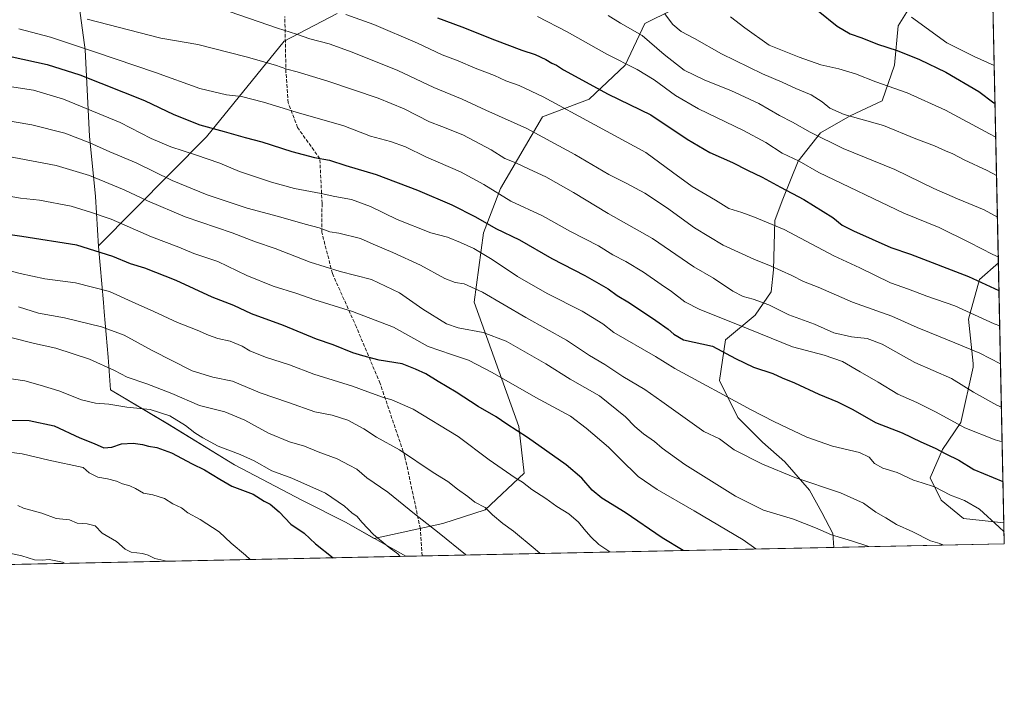
# Model space of a CAD drawing. Units: metres. Extents: x 641181 to 644643, y 4748389 to 4750773.
# Drawn here: x 644178 to 644632, y 4748389 to 4748701 of the extents above; entities that cross this region are included whole.
import ezdxf

# ---------------------------------------------------------------- set-up
doc = ezdxf.new("R2010")
doc.units = ezdxf.units.M
doc.header["$MEASUREMENT"] = 0
doc.linetypes.add('DGN Style 3', pattern=[2.307223458686699, 1.648016756204785, -0.6592067024819142])
for name, color, linetype, lineweight in [('Arbolado forestal CxS', 92, 'Continuous', 0), ('Comarca CxS', 21, 'Continuous', 0), ('Comunidad Autónoma CxS', 142, 'Continuous', 0), ('Curva de nivel maestra', 30, 'Continuous', 30), ('Curva de nivel normal', 30, 'Continuous', 0), ('Espacio natural protegido CxS', 121, 'Continuous', 0), ('Municipio', 91, 'Continuous', 13), ('Municipio CxS', 4, 'Continuous', 0), ('Provincia CxS', 1, 'Continuous', 0), ('Senda', 7, 'DGN Style 3', 0)]:
    doc.layers.add(name, color=color, linetype=linetype, lineweight=lineweight)

# ---------------------------------------------------------------- blocks, each defined once
blk = doc.blocks.new('*U4')
at = {"layer": 'Arbolado forestal CxS', "color": 92, "linetype": 'Continuous', "lineweight": 0}
for points in [[(644591.1256999997, 4748711.888300001, 1242.551900000006), (644582.6113, 4748698.265500001, 1246.670800000007), (644580.9080999997, 4748680.1019, 1251.714600000007), (644575.2317000005, 4748663.6415, 1256.698000000004), (644560.4737, 4748656.830900001, 1259.594599999997), (644546.8509000001, 4748648.884299999, 1263.881299999994), (644536.6337000001, 4748635.829700001, 1269.708599999998), (644529.2543000003, 4748617.666099999, 1276.687600000005), (644525.8481000002, 4748608.5843, 1279.297000000006), (644525.2796999998, 4748585.880899999, 1285.055900000007), (644524.1442999998, 4748575.663899999, 1288.107999999993), (644516.7653000001, 4748564.8793, 1292.211599999995), (644503.1420999998, 4748553.526699999, 1298.1826), (644500.3037, 4748534.7961, 1303.435400000002), (644508.8170999996, 4748517.767300001, 1306.257700000002), (644520.1697000006, 4748506.415300001, 1307.580900000001), (644530.3863000004, 4748497.3333, 1308.470300000001), (644541.7379000002, 4748484.2783, 1310.371499999994), (644547.4146999996, 4748474.0613, 1312.556400000001), (644552.5223000003, 4748464.411499999, 1314.308600000004), (644552.9985999997, 4748457.9783, 1315.652900000001), (642608.5850000001, 4748417.567299999, 1256.858300000007)], [(644324.3273, 4748703.942299999, 1279.966499999995), (644299.8865, 4748691.2349, 1286.124400000001), (644264.1919, 4748647.115300001, 1300.981299999999), (644214.4313000003, 4748596.9439, 1324.433699999994), (644214.4315, 4748596.940099999, 1324.434800000003), (644214.4515000005, 4748596.590100001, 1324.529699999999), (644216.7308999998, 4748570.7205, 1331.415900000007), (644217.0906999996, 4748566.410499999, 1332.464099999997), (644218.8601000002, 4748545.6009, 1338.635299999994), (644219.9896999998, 4748530.5011, 1342.601699999999), (644246.2890999997, 4748514.880899999, 1346.081099999996), (644277.1080999998, 4748495.9507, 1346.515700000004), (644308.3872999996, 4748479.560500001, 1347.120200000005), (644328.1967000002, 4748469.500299999, 1346.144700000005), (644341.3120999997, 4748462.112700001, 1345.025299999994), (644372.9638999999, 4748468.9825, 1338.817999999999), (644392.4907000001, 4748475.210899999, 1334.731), (644410.4700999996, 4748492.193299999, 1328.894799999995), (644408.0075000003, 4748513.720100001, 1324.053400000004), (644387.4713000003, 4748570.9705, 1311.345600000001), (644391.7279000003, 4748602.834899999, 1301.806800000006), (644399.4533000002, 4748623.3585, 1294.065300000002), (644418.9249, 4748656.256300001, 1282.254799999995), (644440.3076999999, 4748664.4387, 1276.450599999996), (644457.0078999996, 4748680.055299999, 1269.8606), (644465.9682999998, 4748699.267700001, 1263.002900000007), (644478.7682999996, 4748705.672499999, 1258.726800000004)]]:
    blk.add_polyline3d(points, dxfattribs=at)
blk.add_polyline3d([(644628.7849000003, 4748589.005799999, 1270.695200000002), (644631.3071999997, 4748469.239499999, 1304.221399999995), (644612.6794999996, 4748471.3303, 1306.391000000003), (644602.4729000004, 4748479.736300001, 1305.609700000001), (644597.3642999995, 4748489.953299999, 1303.731), (644603.0405000001, 4748503.0077, 1299.295700000002), (644611.5547000002, 4748515.495300001, 1294.380900000004), (644617.2320999998, 4748541.037900001, 1287.1348), (644617.2320999998, 4748542.740900001, 1286.657000000007), (644614.9617, 4748563.174500001, 1280.893200000006), (644620.0711000003, 4748581.338099999, 1274.6734)], close=True, dxfattribs=at)
blk = doc.blocks.new('*U7')
at = {"layer": 'Municipio CxS', "color": 4, "linetype": 'Continuous', "lineweight": 0, "flags": 128}
blk.add_lwpolyline([(644185.3720000002, 4748933.386999999), (644189.035, 4748892.419000001), (644193.2189999993, 4748856.166999999), (644195.8419999998, 4748816.189999999), (644199.239000001, 4748786.147), (644202.0110000002, 4748755.709000001), (644203.9180000004, 4748719.019), (644208.2489999988, 4748687.220000001), (644210.2300000001, 4748647.482000002), (644213.0670000003, 4748619.585999999), (644214.388, 4748596.609999999), (644216.6670000011, 4748570.734999998), (644217.0339999992, 4748566.422), (644218.8030000007, 4748545.618), (644219.9309999996, 4748530.52), (644246.2280000001, 4748514.901000001), (644277.0520000006, 4748495.963), (644308.3240000006, 4748479.579000001), (644328.133, 4748469.519999999), (644355.908067678, 4748453.88211001), (643250.7092405402, 4748430.912612401)], dxfattribs=at)

msp = doc.modelspace()

# ---------------------------------------------------------------- linework, layer by layer
at = {"layer": 'Arbolado forestal CxS', "color": 92, "linetype": 'Continuous', "lineweight": 0, "extrusion": (-0.005134575298504528, 0.2438040644847649, 0.9698109167653315), "elevation": 1155647.739223411, "flags": 128}
msp.add_lwpolyline([(-744470.1902916896, -4590893.19964276), (-744470.1902916897, -4590739.359782749)], dxfattribs=at)
at = {"layer": 'Arbolado forestal CxS', "color": 92, "linetype": 'Continuous', "lineweight": 0, "extrusion": (-0.005674941099738477, 0.2694523858952642, 0.9629969920923243), "elevation": 1277084.082519361, "flags": 128}
msp.add_lwpolyline([(-744473.8019198921, -4558449.345478599), (-744473.8019198921, -4558324.949597623)], dxfattribs=at)
at = {"layer": 'Arbolado forestal CxS', "color": 92, "linetype": 'Continuous', "lineweight": 0, "extrusion": (-0.003376521497904864, 0.1603264977750738, 0.9870582623197851), "elevation": 760416.174003484, "flags": 128}
msp.add_lwpolyline([(-744470.3344163477, -4672370.116459255), (-744470.3344163476, -4672360.358539541)], dxfattribs=at)
at = {"layer": 'Arbolado forestal CxS', "color": 92, "linetype": 'Continuous', "lineweight": 0, "extrusion": (0.124637972805803, 0.002590505887411561, 0.9921989039573201), "elevation": 93942.07682542733, "flags": 128}
msp.add_lwpolyline([(4734039.026262784, -737203.8663670123), (4734039.026262784, -737124.7205871491)], dxfattribs=at)
at = {"layer": 'Arbolado forestal CxS', "color": 92, "linetype": 'Continuous', "lineweight": 0, "extrusion": (0.1424757055618104, 0.002961101023828587, 0.9897938700585043), "elevation": 107196.0322039153, "flags": 128}
msp.add_lwpolyline([(4734039.801119286, -735309.2150763916), (4734039.801119286, -735117.6427256034)], dxfattribs=at)
at = {"layer": 'Arbolado forestal CxS', "color": 92, "linetype": 'Continuous', "lineweight": 0, "extrusion": (0.04023251181867848, 0.0008361588199955392, 0.9991899948614317), "elevation": 31236.68613362361, "flags": 128}
msp.add_lwpolyline([(4734039.828854398, -742235.1007651474), (4734039.828854398, -741573.1846177424)], dxfattribs=at)
at = {"layer": 'Arbolado forestal CxS', "color": 92, "linetype": 'Continuous', "lineweight": 0}
for points in [[(644625.6434000004, 4748738.168299999, 1233.180099999998), (644628.7849000003, 4748589.005799999, 1270.695200000002), (644620.0711000003, 4748581.338099999, 1274.6734), (644614.9617, 4748563.174500001, 1280.893200000006), (644617.2320999998, 4748542.740900001, 1286.657000000007), (644617.2320999998, 4748541.037900001, 1287.1348), (644611.5547000002, 4748515.495300001, 1294.380900000004), (644603.0405000001, 4748503.0077, 1299.295700000002), (644597.3642999995, 4748489.953299999, 1303.731), (644602.4729000004, 4748479.736300001, 1305.609700000001), (644612.6794999996, 4748471.3303, 1306.391000000003), (644631.3071999997, 4748469.239499999, 1304.221399999995), (644631.5099999999, 4748459.609999999, 1305.786200000002), (644552.9985999997, 4748457.9783, 1315.652900000001), (644552.5223000003, 4748464.411499999, 1314.308600000004), (644547.4146999996, 4748474.0613, 1312.556400000001), (644541.7379000002, 4748484.2783, 1310.371499999994), (644530.3863000004, 4748497.3333, 1308.470300000001), (644520.1697000006, 4748506.415300001, 1307.580900000001), (644508.8170999996, 4748517.767300001, 1306.257700000002), (644500.3037, 4748534.7961, 1303.435400000002), (644503.1420999998, 4748553.526699999, 1298.1826), (644516.7653000001, 4748564.8793, 1292.211599999995), (644524.1442999998, 4748575.663899999, 1288.107999999993), (644525.2796999998, 4748585.880899999, 1285.055900000007), (644525.8481000002, 4748608.5843, 1279.297000000006), (644529.2543000003, 4748617.666099999, 1276.687600000005), (644536.6337000001, 4748635.829700001, 1269.708599999998), (644546.8509000001, 4748648.884299999, 1263.881299999994), (644560.4737, 4748656.830900001, 1259.594599999997), (644575.2317000005, 4748663.6415, 1256.698000000004), (644580.9080999997, 4748680.1019, 1251.714600000007), (644582.6113, 4748698.265500001, 1246.670800000007), (644591.1256999997, 4748711.888300001, 1242.551900000006)], [(644625.6434000004, 4748738.168299999, 1233.180099999998), (644612.6957, 4748727.2137, 1237.161900000006), (644603.0456999998, 4748716.996900001, 1240.074600000007), (644591.1256999997, 4748711.888300001, 1242.551900000006), (644582.6113, 4748698.265500001, 1246.670800000007), (644580.9080999997, 4748680.1019, 1251.714600000007), (644575.2317000005, 4748663.6415, 1256.698000000004), (644560.4737, 4748656.830900001, 1259.594599999997), (644546.8509000001, 4748648.884299999, 1263.881299999994), (644536.6337000001, 4748635.829700001, 1269.708599999998), (644529.2543000003, 4748617.666099999, 1276.687600000005), (644525.8481000002, 4748608.5843, 1279.297000000006), (644525.2796999998, 4748585.880899999, 1285.055900000007), (644524.1442999998, 4748575.663899999, 1288.107999999993), (644516.7653000001, 4748564.8793, 1292.211599999995), (644503.1420999998, 4748553.526699999, 1298.1826), (644500.3037, 4748534.7961, 1303.435400000002), (644508.8170999996, 4748517.767300001, 1306.257700000002), (644520.1697000006, 4748506.415300001, 1307.580900000001), (644530.3863000004, 4748497.3333, 1308.470300000001), (644541.7379000002, 4748484.2783, 1310.371499999994), (644547.4146999996, 4748474.0613, 1312.556400000001), (644552.5223000003, 4748464.411499999, 1314.308600000004), (644552.9985999997, 4748457.978399999, 1315.652900000001)], [(644625.6434000004, 4748738.168299999, 1233.180099999998), (644612.6957, 4748727.2137, 1237.161900000006), (644603.0456999998, 4748716.996900001, 1240.074600000007), (644591.1256999997, 4748711.888300001, 1242.551900000006), (644582.6113, 4748698.265500001, 1246.670800000007), (644580.9080999997, 4748680.1019, 1251.714600000007), (644575.2317000005, 4748663.6415, 1256.698000000004), (644560.4737, 4748656.830900001, 1259.594599999997), (644546.8509000001, 4748648.884299999, 1263.881299999994), (644536.6337000001, 4748635.829700001, 1269.708599999998), (644529.2543000003, 4748617.666099999, 1276.687600000005), (644525.8481000002, 4748608.5843, 1279.297000000006), (644525.2796999998, 4748585.880899999, 1285.055900000007), (644524.1442999998, 4748575.663899999, 1288.107999999993), (644516.7653000001, 4748564.8793, 1292.211599999995), (644503.1420999998, 4748553.526699999, 1298.1826), (644500.3037, 4748534.7961, 1303.435400000002), (644508.8170999996, 4748517.767300001, 1306.257700000002), (644520.1697000006, 4748506.415300001, 1307.580900000001), (644530.3863000004, 4748497.3333, 1308.470300000001), (644541.7379000002, 4748484.2783, 1310.371499999994), (644547.4146999996, 4748474.0613, 1312.556400000001), (644552.5223000003, 4748464.411499999, 1314.308600000004), (644552.9985999997, 4748457.978399999, 1315.652900000001)], [(644478.7682999996, 4748705.672499999, 1258.726800000004), (644465.9682999998, 4748699.267700001, 1263.002900000007), (644457.0078999996, 4748680.055299999, 1269.8606), (644440.3076999999, 4748664.4387, 1276.450599999996), (644418.9249, 4748656.256300001, 1282.254799999995), (644399.4533000002, 4748623.3585, 1294.065300000002), (644391.7279000003, 4748602.834899999, 1301.806800000006), (644387.4713000003, 4748570.9705, 1311.345600000001), (644408.0075000003, 4748513.720100001, 1324.053400000004), (644410.4700999996, 4748492.193299999, 1328.894799999995), (644392.4907000001, 4748475.210899999, 1334.731), (644372.9638999999, 4748468.9825, 1338.817999999999), (644341.3120999997, 4748462.112700001, 1345.025299999994), (644328.1967000002, 4748469.500299999, 1346.144700000005), (644308.3872999996, 4748479.560500001, 1347.120200000005), (644277.1080999998, 4748495.9507, 1346.515700000004), (644246.2890999997, 4748514.880899999, 1346.081099999996), (644219.9896999998, 4748530.5011, 1342.601699999999), (644218.8601000002, 4748545.6009, 1338.635299999994), (644217.0906999996, 4748566.410499999, 1332.464099999997), (644216.7308999998, 4748570.7205, 1331.415900000007), (644214.4515000005, 4748596.590100001, 1324.529699999999), (644214.4315, 4748596.940099999, 1324.434800000003), (644214.4313000003, 4748596.9439, 1324.433699999994), (644264.1919, 4748647.115300001, 1300.981299999999), (644299.8865, 4748691.2349, 1286.124400000001), (644324.3273, 4748703.942299999, 1279.966499999995)], [(644324.3273, 4748703.942299999, 1279.966499999995), (644299.8865, 4748691.2349, 1286.124400000001), (644264.1919, 4748647.115300001, 1300.981299999999), (644214.4313000003, 4748596.9439, 1324.433699999994), (644214.4315, 4748596.940099999, 1324.434800000003), (644214.4515000005, 4748596.590100001, 1324.529699999999), (644216.7308999998, 4748570.7205, 1331.415900000007), (644217.0906999996, 4748566.410499999, 1332.464099999997), (644218.8601000002, 4748545.6009, 1338.635299999994), (644219.9896999998, 4748530.5011, 1342.601699999999), (644246.2890999997, 4748514.880899999, 1346.081099999996), (644277.1080999998, 4748495.9507, 1346.515700000004), (644308.3872999996, 4748479.560500001, 1347.120200000005), (644328.1967000002, 4748469.500299999, 1346.144700000005), (644341.3120999997, 4748462.112700001, 1345.025299999994), (644372.9638999999, 4748468.9825, 1338.817999999999), (644392.4907000001, 4748475.210899999, 1334.731), (644410.4700999996, 4748492.193299999, 1328.894799999995), (644408.0075000003, 4748513.720100001, 1324.053400000004), (644387.4713000003, 4748570.9705, 1311.345600000001), (644391.7279000003, 4748602.834899999, 1301.806800000006), (644399.4533000002, 4748623.3585, 1294.065300000002), (644418.9249, 4748656.256300001, 1282.254799999995), (644440.3076999999, 4748664.4387, 1276.450599999996), (644457.0078999996, 4748680.055299999, 1269.8606), (644465.9682999998, 4748699.267700001, 1263.002900000007), (644478.7682999996, 4748705.672499999, 1258.726800000004)], [(644324.3273, 4748703.942299999, 1279.966499999995), (644299.8865, 4748691.2349, 1286.124400000001), (644264.1919, 4748647.115300001, 1300.981299999999), (644214.4313000003, 4748596.9439, 1324.433699999994), (644214.4315, 4748596.940099999, 1324.434800000003), (644214.4515000005, 4748596.590100001, 1324.529699999999), (644216.7308999998, 4748570.7205, 1331.415900000007), (644217.0906999996, 4748566.410499999, 1332.464099999997), (644218.8601000002, 4748545.6009, 1338.635299999994), (644219.9896999998, 4748530.5011, 1342.601699999999), (644246.2890999997, 4748514.880899999, 1346.081099999996), (644277.1080999998, 4748495.9507, 1346.515700000004), (644308.3872999996, 4748479.560500001, 1347.120200000005), (644328.1967000002, 4748469.500299999, 1346.144700000005), (644341.3120999997, 4748462.112700001, 1345.025299999994), (644372.9638999999, 4748468.9825, 1338.817999999999), (644392.4907000001, 4748475.210899999, 1334.731), (644410.4700999996, 4748492.193299999, 1328.894799999995), (644408.0075000003, 4748513.720100001, 1324.053400000004), (644387.4713000003, 4748570.9705, 1311.345600000001), (644391.7279000003, 4748602.834899999, 1301.806800000006), (644399.4533000002, 4748623.3585, 1294.065300000002), (644418.9249, 4748656.256300001, 1282.254799999995), (644440.3076999999, 4748664.4387, 1276.450599999996), (644457.0078999996, 4748680.055299999, 1269.8606), (644465.9682999998, 4748699.267700001, 1263.002900000007), (644478.7682999996, 4748705.672499999, 1258.726800000004)], [(644628.7849000003, 4748589.005799999, 1270.695200000002), (644620.0711000003, 4748581.338099999, 1274.6734), (644614.9617, 4748563.174500001, 1280.893200000006), (644617.2320999998, 4748542.740900001, 1286.657000000007), (644617.2320999998, 4748541.037900001, 1287.1348), (644611.5547000002, 4748515.495300001, 1294.380900000004), (644603.0405000001, 4748503.0077, 1299.295700000002), (644597.3642999995, 4748489.953299999, 1303.731), (644602.4729000004, 4748479.736300001, 1305.609700000001), (644612.6794999996, 4748471.3303, 1306.391000000003), (644631.3071999997, 4748469.239499999, 1304.221399999995)], [(644628.7849000003, 4748589.005799999, 1270.695200000002), (644620.0711000003, 4748581.338099999, 1274.6734), (644614.9617, 4748563.174500001, 1280.893200000006), (644617.2320999998, 4748542.740900001, 1286.657000000007), (644617.2320999998, 4748541.037900001, 1287.1348), (644611.5547000002, 4748515.495300001, 1294.380900000004), (644603.0405000001, 4748503.0077, 1299.295700000002), (644597.3642999995, 4748489.953299999, 1303.731), (644602.4729000004, 4748479.736300001, 1305.609700000001), (644612.6794999996, 4748471.3303, 1306.391000000003), (644631.3071999997, 4748469.239499999, 1304.221399999995)]]:
    msp.add_polyline3d(points, dxfattribs=at)
at = {"layer": 'Comarca CxS', "color": 21, "linetype": 'Continuous', "lineweight": 0, "flags": 128}
msp.add_lwpolyline([(641537.9233578657, 4750709.627763702), (643632.7351537847, 4750753.185396347), (643721.4764640575, 4750755.030603349), (644530.6204446008, 4750771.855215629), (644582.7900011012, 4750772.939982471), (644583.3375235009, 4750746.942445632), (644597.968399999, 4750052.2372), (644631.5100010992, 4748459.609982494), (644355.908067678, 4748453.88211001), (643250.7092405402, 4748430.912612401)], dxfattribs=at)
at = {"layer": 'Comunidad Autónoma CxS', "color": 142, "linetype": 'Continuous', "lineweight": 0, "flags": 128}
msp.add_lwpolyline([(643161.9508251767, 4748429.067934179), (641228.2700010729, 4748388.879982493), (641217.1277000001, 4748930.726299999), (641204.4963999996, 4749544.984700001), (641200.6985000004, 4749729.674600001), (641195.6292007272, 4749976.195859327), (641180.700001076, 4750702.199982467), (641537.9233578657, 4750709.627763702), (643632.7351537847, 4750753.185396347), (643721.4764640575, 4750755.030603349), (644530.6204446008, 4750771.855215629), (644582.7900011012, 4750772.939982471), (644583.3375235009, 4750746.942445632), (644597.968399999, 4750052.2372), (644631.5100010992, 4748459.609982494), (644355.908067678, 4748453.88211001), (643250.7092405402, 4748430.912612401)], close=True, dxfattribs=at)
at = {"layer": 'Curva de nivel maestra', "color": 30, "linetype": 'Continuous', "lineweight": 30, "flags": 128}
for points, elevation in [([(644545.7800000003, 4748705.200099999), (644554.54, 4748698.1501), (644560.4900000002, 4748694.630100001), (644565.9400000004, 4748692.710100001), (644573.0999999996, 4748689.7501), (644582.1200000001, 4748686.8201), (644592.4400000004, 4748682.8101), (644604.5999999996, 4748676.9301), (644619.75, 4748667.9301), (644626.6799999997, 4748662.8201), (644627.2367000004, 4748662.5156)], 1250), ([(644370.5800000001, 4748701.950099999), (644381.79, 4748697.8101), (644396.7300000006, 4748691.800100001), (644409.4100000003, 4748687.0701), (644415.4400000004, 4748685.100099999), (644420.4699999997, 4748682.6801), (644423.1200000001, 4748681.030099999), (644425.3499999996, 4748680.0701), (644428.5099999999, 4748678.040100001), (644449.1600000003, 4748666.7401), (644468.6799999997, 4748657.300100001), (644485.4500000002, 4748646.0601), (644495.8600000005, 4748639.960100001), (644506.4299999997, 4748635.2301), (644513.2800000003, 4748631.7601), (644519.9900000002, 4748628.520099999), (644528.5199999996, 4748623.840100001), (644539.1799999997, 4748618.1601), (644552.5999999996, 4748609.920100001), (644556.8200000003, 4748606.4801), (644562.0099999999, 4748603.7601), (644579.2400000002, 4748596.1601), (644588.3799999999, 4748592.9801), (644614.9600000001, 4748582.800100001), (644629.0509000003, 4748576.373400001)], 1275), ([(644174.75, 4748683.9801), (644190.8600000005, 4748680.460100001), (644205.8399999999, 4748675.630100001), (644235.5599999997, 4748663.880100001), (644249.0999999996, 4748657.390100001), (644261.0800000001, 4748652.630100001), (644272.3099999997, 4748649.600099999), (644281.9699999997, 4748646.860099999), (644289.5999999996, 4748644.850099999), (644303.4800000006, 4748640.360099999), (644313.8700000001, 4748637.630100001), (644320.75, 4748636.370100001), (644328.2800000003, 4748633.970100001), (644342.2199999997, 4748629.700099999), (644361.3200000003, 4748622.610099999), (644377.1900000004, 4748615.8201), (644388.0599999997, 4748610.3101), (644397.4299999997, 4748604.9001), (644408.2699999996, 4748599.590100001), (644423.2400000002, 4748591.0101), (644438.4000000004, 4748583.2501), (644449.1200000001, 4748577.130100001), (644453.3099999997, 4748574.020099999), (644458.8899999997, 4748570.5801), (644471.0599999997, 4748562.550100001), (644476.7699999996, 4748558.540100001), (644479.3200000003, 4748556.1801), (644483.7999999998, 4748553.6501), (644497.1200000001, 4748550.6801), (644507.7199999997, 4748544.970100001), (644515.9699999997, 4748541.0101), (644525, 4748538.090100001), (644529.1600000003, 4748536.140100001), (644534.8399999999, 4748533.7301), (644546.1500000004, 4748528.5101), (644554.75, 4748525.0601), (644561.7199999997, 4748521.4801), (644572.1600000003, 4748515.4801), (644584.4100000003, 4748510.720100001), (644593.04, 4748506.6601), (644599.7199999997, 4748503.700099999), (644604.5099999999, 4748501.130100001), (644610.5800000001, 4748498.0801), (644617.4400000004, 4748493.8101), (644630.79, 4748488.2401), (644630.9084000001, 4748488.175600001)], 1300), ([(644483.6774000004, 4748456.537799999), (644474.04, 4748462.4001), (644456.9600000001, 4748474.030099999), (644446.25, 4748480.670100001), (644441.7599999999, 4748484.2601), (644437.0199999996, 4748489.8101), (644429.75, 4748495.920100001), (644412, 4748508.5101), (644402.4000000004, 4748514.720100001), (644397.5199999996, 4748518.0801), (644389.3200000003, 4748522.9301), (644379.1699999999, 4748529.530099999), (644370.8600000005, 4748534.370100001), (644365.1799999997, 4748537.970100001), (644360.4100000003, 4748540.0701), (644354.1900000004, 4748542.5101), (644343.5999999996, 4748544.2501), (644336.1600000003, 4748546.190099999), (644331.4800000006, 4748547.600099999), (644322.4500000002, 4748551.300100001), (644314.8200000003, 4748553.890100001), (644299.5899999999, 4748560.170100001), (644284.8200000003, 4748565.5801), (644276.79, 4748569.440099999), (644266.8099999997, 4748573.2401), (644250.2100000001, 4748580.940099999), (644235.7100000001, 4748586.5601), (644229.1100000005, 4748588.590100001), (644221.0300000003, 4748592.0101), (644204.5199999996, 4748597.2601), (644179.1200000001, 4748601.200099999), (644167.0800000001, 4748602.9001)], 1325), ([(644171.2199999997, 4748516.600099999), (644182.5099999999, 4748516.4001), (644194.0300000003, 4748513.9101), (644205.7699999996, 4748508.440099999), (644212.4800000006, 4748505.780099999), (644216.9400000004, 4748503.8301), (644220.6299999999, 4748504.100099999), (644225.0300000003, 4748505.6801), (644230.4400000004, 4748505.9301), (644234.7199999997, 4748505.340100001), (644237.4199999999, 4748504.520099999), (644241.3099999997, 4748503.950099999), (644247.9900000002, 4748501.4901), (644257.6100000005, 4748496.4801), (644263.2400000002, 4748493.6801), (644270.3399999999, 4748489.3301), (644275.75, 4748486.1501), (644285.5999999996, 4748482.460100001), (644290.7699999996, 4748479.3201), (644293.4699999997, 4748477.850099999), (644297.6799999997, 4748474.340100001), (644302.9600000001, 4748468.610099999), (644309.2000000002, 4748464.520099999), (644314.29, 4748459.610099999), (644322.4671, 4748453.1873)], 1350), ([(644483.6777999997, 4748456.537599999), (644483.6774000004, 4748456.537799999)], 1325)]:
    msp.add_lwpolyline(points, dxfattribs=dict(at, elevation=elevation))
at = {"layer": 'Curva de nivel normal', "color": 30, "linetype": 'Continuous', "lineweight": 0, "flags": 128}
for points, elevation in [([(644275.0300000003, 4748704.66), (644296.8099999997, 4748697.119999999), (644305.6200000001, 4748694.439999999), (644311.7599999999, 4748692.32), (644320.5999999996, 4748689.880000001), (644331.2800000003, 4748686.180000001), (644352.25, 4748677.720000001), (644368.8899999997, 4748669.859999999), (644381.8499999996, 4748664.52), (644392.7999999998, 4748659.4), (644411.7199999997, 4748650.970000001), (644433.79, 4748639.01), (644449.4199999999, 4748629.74), (644457.4500000002, 4748625.77), (644466.0099999999, 4748621.140000001), (644475.9600000001, 4748614.51), (644488.9000000004, 4748605.16), (644502.0199999996, 4748597.180000001), (644516.2199999997, 4748590.67), (644524.1799999997, 4748587.539999999), (644533.7300000006, 4748583.210000001), (644539.0999999996, 4748580.460000001), (644545.7699999996, 4748577.779999999), (644561.54, 4748570.970000001), (644579.7599999999, 4748564.480000001), (644591.3600000005, 4748559.279999999), (644597.0999999996, 4748557), (644608.6799999997, 4748552.130000001), (644620.2599999999, 4748547.480000001), (644629.7638999998, 4748542.5187)], 1285), ([(644209.2100000001, 4748701.25), (644243.1200000001, 4748692.619999999), (644260.1500000004, 4748689.66), (644282.3499999996, 4748684.039999999), (644295.9100000003, 4748680.17), (644301.1900000004, 4748678.289999999), (644305.9400000004, 4748677.109999999), (644319.9900000002, 4748672.800000001), (644343.2199999997, 4748664.930000001), (644355.1799999997, 4748660.060000001), (644366.8799999999, 4748653.960000001), (644372.4500000002, 4748651.869999999), (644382.1200000001, 4748648.039999999), (644395.1699999999, 4748641.109999999), (644401.5199999996, 4748637.140000001), (644406.5199999996, 4748635.180000001), (644412.7100000001, 4748632.230000001), (644420.3899999997, 4748628.710000001), (644433.1299999999, 4748621.51), (644449.1699999999, 4748611.710000001), (644469.4699999997, 4748600.210000001), (644488.5199999996, 4748587.26), (644497.6100000005, 4748581.930000001), (644506.4800000006, 4748575.949999999), (644511.2400000002, 4748573.52), (644515.9000000004, 4748572.380000001), (644523.04, 4748569.689999999), (644532.3399999999, 4748565.09), (644544.1600000003, 4748560.859999999), (644553, 4748556.82), (644561.0800000001, 4748555), (644568.4199999999, 4748554.26), (644575.2400000002, 4748551.560000001), (644590.2800000003, 4748543.07), (644607.1299999999, 4748535.730000001), (644617.3300000001, 4748529.539999999), (644628.04, 4748523.5), (644630.1842, 4748522.5595)], 1290), ([(644328.3799999999, 4748703.51), (644341.1600000003, 4748698.810000001), (644361.3300000001, 4748690.32), (644372.6600000003, 4748684.850000001), (644379.9699999997, 4748682.130000001), (644387.9000000004, 4748678.76), (644396.7800000003, 4748675.430000001), (644401.9900000002, 4748672.980000001), (644408.0899999999, 4748670.75), (644419.2100000001, 4748665.480000001), (644442.9500000002, 4748652.58), (644466.4400000004, 4748639.939999999), (644478.7000000002, 4748630.83), (644487.8399999999, 4748624.16), (644498.5999999996, 4748617.92), (644504.7000000002, 4748614.02), (644510.6500000004, 4748612.300000001), (644516.4199999999, 4748610.07), (644530.1600000003, 4748604.350000001), (644553.0800000001, 4748592.230000001), (644564.9199999999, 4748586.779999999), (644579.0499999998, 4748579.869999999), (644587.4500000002, 4748576.970000001), (644595.79, 4748573.720000001), (644608.6699999999, 4748569.180000001), (644626.8899999997, 4748560.890000001), (644629.3952000003, 4748560.0252)], 1280), ([(644416.5300000003, 4748702.51), (644430.2800000003, 4748695.51), (644448.5599999997, 4748685.26), (644462.4699999997, 4748678.060000001), (644470.2599999999, 4748673.380000001), (644480.1200000001, 4748666.180000001), (644490.7699999996, 4748660.050000001), (644511.4400000004, 4748649.960000001), (644521.6900000004, 4748644.449999999), (644529.1600000003, 4748639.57), (644537, 4748635.83), (644546.1600000003, 4748630.680000001), (644585.2800000003, 4748612), (644601.4900000002, 4748605.289999999), (644615.5, 4748598.470000001), (644626.2100000001, 4748592.84), (644628.7255999995, 4748591.8215)], 1270), ([(644449.0599999997, 4748702.970000001), (644454.7699999996, 4748699.470000001), (644464.7800000003, 4748693.84), (644474.9299999997, 4748684.970000001), (644484.0800000001, 4748677.859999999), (644493.6600000003, 4748673.16), (644505.6600000003, 4748668.439999999), (644518.4600000001, 4748662.449999999), (644528.04, 4748656.970000001), (644533.9900000002, 4748653.930000001), (644542.1799999997, 4748649.189999999), (644557.3799999999, 4748641.800000001), (644581.1500000004, 4748632.109999999), (644599.0199999996, 4748623.34), (644609.9500000002, 4748618.480000001), (644622.1900000004, 4748613.430000001), (644628.3415999999, 4748610.052800001)], 1265), ([(644475.0199999996, 4748703.960000001), (644478.9100000003, 4748698.9), (644482.6600000003, 4748695.65), (644488.8499999996, 4748692.449999999), (644501.2599999999, 4748685.359999999), (644520.1600000003, 4748676.09), (644529.1500000004, 4748672.27), (644535.4600000001, 4748669.32), (644542.5999999996, 4748666.390000001), (644547.6600000003, 4748663.25), (644551.1799999997, 4748660.24), (644557.7999999998, 4748657.430000001), (644575.8600000005, 4748652.34), (644590.8399999999, 4748646.199999999), (644599.2999999998, 4748642.949999999), (644604.4400000004, 4748640.66), (644607.7599999999, 4748639.300000001), (644613.0800000001, 4748636.52), (644623.5499999998, 4748631.619999999), (644627.9364, 4748629.2915)], 1260), ([(644505.4000000004, 4748702.380000001), (644511.9699999997, 4748697.390000001), (644523.25, 4748689.289999999), (644537.1200000001, 4748683.76), (644547.0199999996, 4748680.210000001), (644555.25, 4748678.5), (644563, 4748676.16), (644572.3200000003, 4748672.380000001), (644586.7199999997, 4748667.380000001), (644604.3700000001, 4748659.359999999), (644624.6600000003, 4748648.52), (644627.5630999999, 4748647.017999999)], 1255), ([(644588.7199999997, 4748702.210000001), (644605.1200000001, 4748690.439999999), (644617.6100000005, 4748684.130000001), (644626.8687000005, 4748679.987700001)], 1245), ([(644630.5214999998, 4748506.545399999), (644627.2999999998, 4748507.539999999), (644613.2599999999, 4748513.039999999), (644600.1799999997, 4748520.32), (644591.2400000002, 4748524.689999999), (644582.5, 4748528.480000001), (644573.5, 4748534.15), (644565.1200000001, 4748538.779999999), (644557.0099999999, 4748543.67), (644548.5, 4748546.480000001), (644534.04, 4748550.34), (644508.7100000001, 4748560.66), (644491.3300000001, 4748567.49), (644484.4299999997, 4748571.050000001), (644478.2400000002, 4748575.9), (644473.5499999998, 4748579), (644465.3300000001, 4748584.82), (644457.2300000006, 4748589.699999999), (644451.1799999997, 4748592.720000001), (644444.6100000005, 4748596.930000001), (644431.75, 4748603.470000001), (644418.8899999997, 4748610.699999999), (644404.2800000003, 4748617.49), (644391.8799999999, 4748625.08), (644381.1100000005, 4748630.980000001), (644365.2199999997, 4748637.880000001), (644355.7999999998, 4748642.449999999), (644348.9199999999, 4748644.91), (644339.6900000004, 4748647.34), (644327.3799999999, 4748652.100000001), (644305.5, 4748658.42), (644290.4400000004, 4748663.130000001), (644280.2000000002, 4748665.74), (644273.4299999997, 4748666.390000001), (644261.0300000003, 4748669.439999999), (644240.6200000001, 4748676.710000001), (644213.1200000001, 4748686.17), (644192.2599999999, 4748692.970000001), (644177.79, 4748696.789999999)], 1295), ([(644161.3799999999, 4748672.140000001), (644184.4900000002, 4748668.560000001), (644198.2800000003, 4748664.5), (644224.3799999999, 4748653.689999999), (644238.6799999997, 4748646.32), (644247.79, 4748642.480000001), (644259.1600000003, 4748638.869999999), (644270.2699999996, 4748634.9), (644279.3200000003, 4748631.17), (644294.1200000001, 4748626.16), (644304.6200000001, 4748623.34), (644316.9699999997, 4748621), (644323.1799999997, 4748619.560000001), (644330.8600000005, 4748618.189999999), (644339.6799999997, 4748614.970000001), (644351.9000000004, 4748609.08), (644367.4500000002, 4748602.83), (644375.1799999997, 4748600.850000001), (644381.0499999998, 4748598.369999999), (644387.2000000002, 4748595.65), (644395.7599999999, 4748590.59), (644407.3600000005, 4748582.810000001), (644420.9800000006, 4748574.960000001), (644437.1500000004, 4748566.800000001), (644446.6500000004, 4748560.970000001), (644451.7599999999, 4748557.029999999), (644470.9500000002, 4748545.960000001), (644479.8399999999, 4748540.439999999), (644515, 4748521.279999999), (644525.3399999999, 4748516.01), (644540.6500000004, 4748508.76), (644552.3399999999, 4748504.66), (644564.79, 4748501.66), (644569.2100000001, 4748499.58), (644571.7999999998, 4748496.67), (644575.5700000003, 4748494.460000001), (644582.0999999996, 4748492.42), (644589.6399999997, 4748488.9), (644593.7000000002, 4748487.77), (644599.3499999996, 4748485.789999999), (644606.7599999999, 4748482.050000001), (644613.1600000003, 4748479.560000001), (644620.0800000001, 4748475.619999999), (644629.1299999999, 4748467.300000001), (644631.3940000003, 4748465.116599999)], 1305), ([(644168.1799999997, 4748655.279999999), (644183.7800000003, 4748652.58), (644198.8700000001, 4748648.84), (644210.5099999999, 4748644.4), (644219.5800000001, 4748640.199999999), (644231.75, 4748635.07), (644248.4100000003, 4748627.060000001), (644264.4500000002, 4748620.439999999), (644282.8799999999, 4748614.199999999), (644297.3700000001, 4748610.33), (644309.6299999999, 4748606.83), (644316.0999999996, 4748605.130000001), (644320.9500000002, 4748603.289999999), (644325.1200000001, 4748602.65), (644335.0999999996, 4748600.26), (644340.9400000004, 4748597.58), (644349.9299999997, 4748593.880000001), (644362.6299999999, 4748587.939999999), (644373.8300000001, 4748581.810000001), (644378.6399999997, 4748579.960000001), (644382.7400000002, 4748579.390000001), (644391.2100000001, 4748575.529999999), (644411.2199999997, 4748563.869999999), (644429.8499999996, 4748553.380000001), (644440.54, 4748546.390000001), (644447.5499999998, 4748542.15), (644455.7999999998, 4748536.710000001), (644465.9800000006, 4748530.699999999), (644473.7800000003, 4748525.100000001), (644493.2000000002, 4748511.4), (644500.4199999999, 4748507.960000001), (644507.1200000001, 4748502.939999999), (644520.1100000005, 4748496.350000001), (644535.0199999996, 4748490.08), (644556.0599999997, 4748483.109999999), (644566.6600000003, 4748478.369999999), (644572.3600000005, 4748474.230000001), (644577.0199999996, 4748471.51), (644581.8099999997, 4748468.529999999), (644589.3799999999, 4748465.109999999), (644597.4500000002, 4748460.91), (644601.7999999998, 4748459.800000001), (644603.4822000006, 4748459.027600001)], 1310), ([(644172.1699999999, 4748638.16), (644194.9199999999, 4748633.91), (644210.2599999999, 4748629.25), (644226.2999999998, 4748622.619999999), (644236.9400000004, 4748617.59), (644254.3300000001, 4748610.32), (644275.9500000002, 4748602.930000001), (644286.7400000002, 4748598.720000001), (644295.7199999997, 4748595.710000001), (644311.8899999997, 4748589.289999999), (644325.7000000002, 4748585), (644340.0899999999, 4748581.380000001), (644353.0199999996, 4748575.220000001), (644363.7599999999, 4748567.66), (644374.6200000001, 4748560.92), (644380.0700000003, 4748559.140000001), (644391.6100000005, 4748557.02), (644402.1200000001, 4748552.980000001), (644420.3300000001, 4748542.560000001), (644431.6399999997, 4748535.42), (644445.0899999999, 4748527.77), (644457.1399999997, 4748518.109999999), (644461.4500000002, 4748513.699999999), (644465.4400000004, 4748510.32), (644470.4600000001, 4748506.779999999), (644473.9500000002, 4748503.699999999), (644484.4600000001, 4748496.17), (644507.7000000002, 4748481.58), (644520.6200000001, 4748475.100000001), (644534.4199999999, 4748470.930000001), (644544.5300000003, 4748466.980000001), (644551.8799999999, 4748463.680000001), (644561.1699999999, 4748460.949999999), (644569.0647999998, 4748458.3123)], 1315), ([(644517.1091, 4748457.2324), (644511.25, 4748461.460000001), (644488.7400000002, 4748474.730000001), (644471.5999999996, 4748484.59), (644462.9900000002, 4748490.58), (644454.6299999999, 4748498.699999999), (644449.2000000002, 4748504.130000001), (644438.9199999999, 4748512.9), (644431.75, 4748518.4), (644415.7999999998, 4748527.08), (644395.6299999999, 4748538.550000001), (644384.7199999997, 4748544.140000001), (644377, 4748546.859999999), (644366.1500000004, 4748550.5), (644350.29, 4748559.369999999), (644331.3799999999, 4748566.699999999), (644314.0300000003, 4748572.060000001), (644305.7699999996, 4748574.939999999), (644294.8700000001, 4748578.279999999), (644282.7199999997, 4748583.210000001), (644269.4500000002, 4748589.630000001), (644258.4000000004, 4748593.430000001), (644251.4699999997, 4748596.300000001), (644238.7599999999, 4748601.08), (644220.2000000002, 4748609.180000001), (644210.8200000003, 4748612.470000001), (644201.8300000001, 4748615.15), (644187.25, 4748617.91), (644178.5199999996, 4748618.84), (644168.6900000004, 4748620.470000001)], 1320), ([(644162.54, 4748588.34), (644178.3700000001, 4748584.17), (644189.6900000004, 4748581.619999999), (644203.79, 4748579.91), (644219.54, 4748575.91), (644229.8899999997, 4748571.140000001), (644239.9299999997, 4748566.699999999), (644250.8099999997, 4748561.59), (644259.8099999997, 4748558.100000001), (644265.04, 4748555.730000001), (644269.4500000002, 4748554.25), (644275.1299999999, 4748552.970000001), (644280.5499999998, 4748550.680000001), (644284.1799999997, 4748548.5), (644291.3399999999, 4748545.59), (644302.2999999998, 4748542), (644313.6399999997, 4748537.689999999), (644331.4199999999, 4748532.180000001), (644338.4400000004, 4748529.550000001), (644345.7300000006, 4748526.939999999), (644349.4400000004, 4748525.949999999), (644359.2999999998, 4748521.600000001), (644379.9900000002, 4748509.100000001), (644394.3200000003, 4748498.33), (644406.2199999997, 4748490.07), (644409.6100000005, 4748488.060000001), (644413.9800000006, 4748484.630000001), (644420.3799999999, 4748480.430000001), (644425.4199999999, 4748476.84), (644430.9299999997, 4748473.439999999), (644435.4500000002, 4748469.529999999), (644438.0499999998, 4748466.289999999), (644441.0800000001, 4748462.84), (644444.8300000001, 4748459.310000001), (644449.9347999999, 4748455.836300001)], 1330), ([(644177.6200000001, 4748568.720000001), (644186.7800000003, 4748565.82), (644198.7599999999, 4748563.75), (644215.75, 4748559.640000001), (644226.2800000003, 4748555.74), (644239.0700000003, 4748548.640000001), (644257.5, 4748539.32), (644267.1299999999, 4748536.32), (644276.0800000001, 4748534.57), (644288.9199999999, 4748529.119999999), (644301.9199999999, 4748524.74), (644314.04, 4748520.34), (644321.9900000002, 4748518.869999999), (644329.25, 4748516.5), (644336.5300000003, 4748512.52), (644342.4400000004, 4748508.75), (644352.9800000006, 4748502.949999999), (644368.5999999996, 4748492.49), (644375.3099999997, 4748488.27), (644379.6799999997, 4748484.779999999), (644384.5, 4748481.350000001), (644387.7800000003, 4748478.859999999), (644392.4100000003, 4748476.26), (644395.7699999996, 4748472.890000001), (644400.5300000003, 4748468.970000001), (644405.5599999997, 4748465.480000001), (644415.5499999998, 4748457.180000001), (644417.8501000004, 4748455.169500001)], 1335), ([(644174.7400000002, 4748554.449999999), (644184.9699999997, 4748551.960000001), (644194.8099999997, 4748549.800000001), (644210.2100000001, 4748544.609999999), (644221.7199999997, 4748539.439999999), (644227.6699999999, 4748536.380000001), (644236.6299999999, 4748533.359999999), (644248.1600000003, 4748528.82), (644260.9500000002, 4748523.26), (644272.5899999999, 4748520.359999999), (644281.8200000003, 4748516.539999999), (644292.7599999999, 4748510.57), (644302.3799999999, 4748506.630000001), (644309.2400000002, 4748504.560000001), (644315.6100000005, 4748501.930000001), (644324.3700000001, 4748498.689999999), (644329.9000000004, 4748495.880000001), (644333.3300000001, 4748493.980000001), (644338.04, 4748490.060000001), (644347.6100000005, 4748483.42), (644359.9400000004, 4748473.470000001), (644371.3099999997, 4748464.51), (644383.3399999999, 4748454.75), (644383.7795000002, 4748454.4614)], 1340), ([(644171.1299999999, 4748536.08), (644180.4800000006, 4748534.730000001), (644187.6200000001, 4748532.699999999), (644196.1299999999, 4748530.119999999), (644206.6100000005, 4748525.930000001), (644213.0800000001, 4748524.4), (644219.25, 4748523.9), (644227.5499999998, 4748522.529999999), (644238.2000000002, 4748521.52), (644247.2999999998, 4748518.529999999), (644254.4800000006, 4748514.130000001), (644258.75, 4748510.66), (644262.4299999997, 4748508.49), (644269.5800000001, 4748504.539999999), (644279.7199999997, 4748500.779999999), (644286.1799999997, 4748497.880000001), (644294.29, 4748493.25), (644303.4000000004, 4748489.9), (644319.0099999999, 4748482.869999999), (644327.7400000002, 4748476.949999999), (644331.1200000001, 4748473.84), (644333.4600000001, 4748472.24), (644335.6200000001, 4748469.51), (644341.0700000003, 4748463.82), (644348.2100000001, 4748457.92), (644352.2000000002, 4748454.99), (644353.3903000001, 4748453.829800001)], 1345), ([(644173.3099999997, 4748501.789999999), (644179.2199999997, 4748501.130000001), (644191.5300000003, 4748498.16), (644207.4199999999, 4748494.74), (644210.1200000001, 4748492.359999999), (644214.1699999999, 4748490.32), (644218.6200000001, 4748489.600000001), (644222.7400000002, 4748488.51), (644225.4699999997, 4748487.27), (644228.79, 4748486.390000001), (644231.4500000002, 4748485.119999999), (644235.1299999999, 4748482.980000001), (644239.5099999999, 4748482.17), (644244.7599999999, 4748480.42), (644248.7000000002, 4748478.02), (644252.5800000001, 4748476.119999999), (644255.6299999999, 4748473.810000001), (644261.25, 4748470.84), (644269.9400000004, 4748465.15), (644275.5499999998, 4748459.930000001), (644282.1399999997, 4748454.300000001), (644284.2260999996, 4748452.392300001)], 1355), ([(644177.3600000005, 4748477.289999999), (644179.9100000003, 4748476.01), (644188.3799999999, 4748473.66), (644194.8600000005, 4748471.32), (644201.1200000001, 4748470.689999999), (644204.6100000005, 4748469.130000001), (644209.2199999997, 4748468.850000001), (644212.9100000003, 4748467.930000001), (644216.1799999997, 4748464.460000001), (644222.7100000001, 4748460.689999999), (644226.7400000002, 4748457.060000001), (644229.4299999997, 4748455.75), (644234.7199999997, 4748455.08), (644237.2199999997, 4748454.430000001), (644240.29, 4748452.9), (644245.8735999997, 4748451.5954)], 1360), ([(644168.3499999996, 4748456.33), (644179.1600000003, 4748454.060000001), (644184.9600000001, 4748452.279999999), (644188.4299999997, 4748452), (644191.75, 4748452.41), (644197.7800000003, 4748451.100000001), (644198.7027000004, 4748450.615)], 1365)]:
    msp.add_lwpolyline(points, dxfattribs=dict(at, elevation=elevation))
at = {"layer": 'Espacio natural protegido CxS', "color": 121, "linetype": 'Continuous', "lineweight": 0, "flags": 128}
msp.add_lwpolyline([(644597.968399999, 4750052.2372), (644631.5100010992, 4748459.609982494), (644355.908067678, 4748453.88211001), (643250.7092405402, 4748430.912612401)], dxfattribs=at)
msp.add_lwpolyline([(644597.968399999, 4750052.2372), (644631.5100010992, 4748459.609982494), (644355.908067678, 4748453.88211001), (643250.7092405402, 4748430.912612401)], dxfattribs=at)
at = {"layer": 'Municipio', "color": 91, "linetype": 'Continuous', "lineweight": 13, "flags": 128}
msp.add_lwpolyline([(644355.9080676786, 4748453.882110009), (644328.1330000006, 4748469.52), (644308.3240000012, 4748479.579000002), (644277.0520000012, 4748495.963000001), (644246.2280000007, 4748514.901000001), (644219.9310000002, 4748530.520000001), (644218.8030000012, 4748545.617999999), (644217.0340000021, 4748566.422000002), (644216.6670000016, 4748570.734999999), (644214.3880000006, 4748596.61), (644213.0670000009, 4748619.586), (644210.2300000007, 4748647.482000003), (644208.2490000017, 4748687.220000001), (644203.918000001, 4748719.019000002), (644202.0110000008, 4748755.709000002), (644199.2390000016, 4748786.146999998), (644195.8420000004, 4748816.189999999), (644193.2189999999, 4748856.166999999), (644189.0350000006, 4748892.419000002), (644185.3720000008, 4748933.386999998)], dxfattribs=at)
msp.add_lwpolyline([(644355.9080676786, 4748453.882110009), (644328.1330000006, 4748469.52), (644308.3240000012, 4748479.579000002), (644277.0520000012, 4748495.963000001), (644246.2280000007, 4748514.901000001), (644219.9310000002, 4748530.520000001), (644218.8030000012, 4748545.617999999), (644217.0340000021, 4748566.422000002), (644216.6670000016, 4748570.734999999), (644214.3880000006, 4748596.61), (644213.0670000009, 4748619.586), (644210.2300000007, 4748647.482000003), (644208.2490000017, 4748687.220000001), (644203.918000001, 4748719.019000002), (644202.0110000008, 4748755.709000002), (644199.2390000016, 4748786.146999998), (644195.8420000004, 4748816.189999999), (644193.2189999999, 4748856.166999999), (644189.0350000006, 4748892.419000002), (644185.3720000008, 4748933.386999998)], dxfattribs=at)
at = {"layer": 'Municipio CxS', "color": 4, "linetype": 'Continuous', "lineweight": 0, "flags": 128}
msp.add_lwpolyline([(644597.968399999, 4750052.2372), (644631.5100010992, 4748459.609982494), (644355.908067678, 4748453.88211001), (644328.133, 4748469.519999999), (644308.3240000006, 4748479.579000001), (644277.0520000006, 4748495.963), (644246.2280000001, 4748514.901000001), (644219.9309999996, 4748530.52), (644218.8030000007, 4748545.618), (644217.0339999992, 4748566.422), (644216.6670000011, 4748570.734999998), (644214.388, 4748596.609999999), (644213.0670000003, 4748619.585999999), (644210.2300000001, 4748647.482000002), (644208.2489999988, 4748687.220000001), (644203.9180000004, 4748719.019), (644202.0110000002, 4748755.709000001), (644199.239000001, 4748786.147), (644195.8419999998, 4748816.189999999), (644193.2189999993, 4748856.166999999), (644189.035, 4748892.419000001), (644185.3720000002, 4748933.386999999)], dxfattribs=at)
at = {"layer": 'Provincia CxS', "color": 1, "linetype": 'Continuous', "lineweight": 0, "flags": 128}
msp.add_lwpolyline([(643161.9508251767, 4748429.067934179), (641228.2700010729, 4748388.879982493), (641217.1277000001, 4748930.726299999), (641204.4963999996, 4749544.984700001), (641200.6985000004, 4749729.674600001), (641195.6292007272, 4749976.195859327), (641180.700001076, 4750702.199982467), (641537.9233578657, 4750709.627763702), (643632.7351537847, 4750753.185396347), (643721.4764640575, 4750755.030603349), (644530.6204446008, 4750771.855215629), (644582.7900011012, 4750772.939982471), (644583.3375235009, 4750746.942445632), (644597.968399999, 4750052.2372), (644631.5100010992, 4748459.609982494), (644355.908067678, 4748453.88211001), (643250.7092405402, 4748430.912612401)], close=True, dxfattribs=at)
at = {"layer": 'Senda', "color": 7, "linetype": 'DGN Style 3', "lineweight": 0}
msp.add_polyline3d([(644363.4225000005, 4748454.0383, 1345.154699999999), (644362.6173, 4748466.5529, 1345.727599999998), (644355.4864999996, 4748499.899499999, 1342.599199999997), (644344.1102999998, 4748533.456900001, 1336.588199999998), (644333.1793000001, 4748559.446699999, 1328.712799999994), (644322.1369000003, 4748584.123299999, 1326.731499999994), (644317.2089000001, 4748603.239900001, 1326.611000000004), (644317.3636999996, 4748616.497300001, 1317.476500000004), (644316.3526999997, 4748637.018300001, 1307.873099999997), (644306.1074999999, 4748651.368100001, 1306.220799999996), (644301.7741, 4748662.7871, 1302.130000000005), (644300.7538999999, 4748676.741900001, 1301.589500000002), (644300.2128999997, 4748702.5167, 1292.820500000002)], dxfattribs=at)

# ---------------------------------------------------------------- block references
at = {"layer": 'Arbolado forestal CxS', "color": 92, "linetype": 'Continuous', "lineweight": 0}
msp.add_blockref('*U4', (0, 0), dxfattribs=at)
at = {"layer": 'Municipio CxS', "color": 4, "linetype": 'Continuous', "lineweight": 0}
msp.add_blockref('*U7', (0, 0), dxfattribs=at)

doc.saveas('drawing.dxf')
